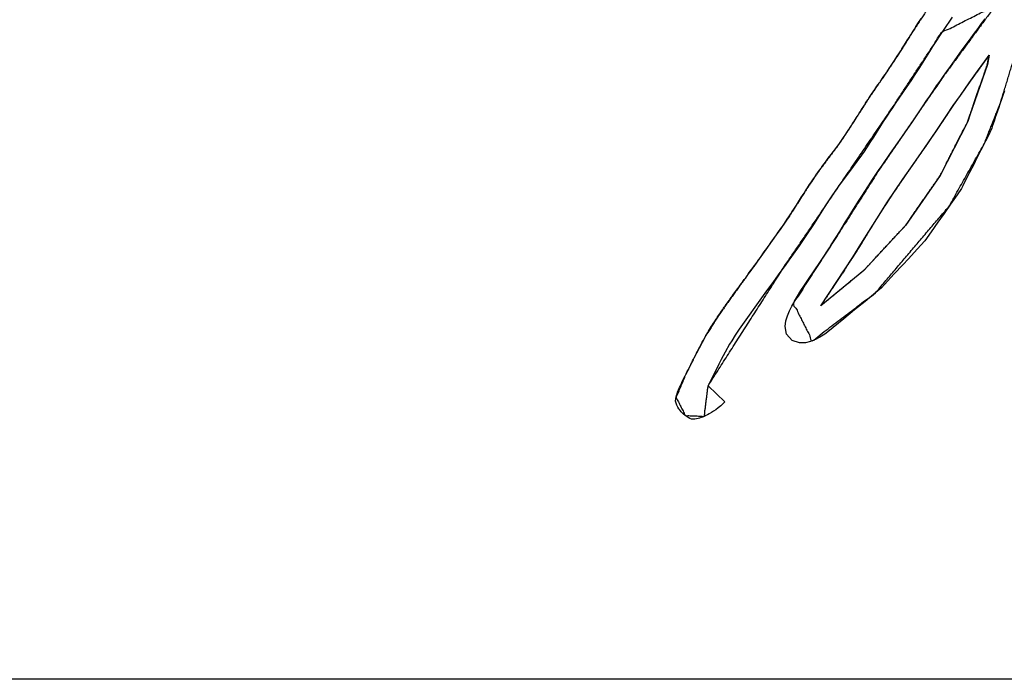
# Model space of a CAD drawing. Units: millimetres. Extents: x 5 to 1169, y 20 to 821.
# Drawn here: x 551 to 561, y 670 to 676 of the extents above; entities that cross this region are included whole.
import ezdxf

# ---------------------------------------------------------------- set-up
doc = ezdxf.new("R2010")
doc.units = ezdxf.units.MM
for name, color, linetype in [('00-3414-0100_CAR', 7, 'Continuous'), ('Default', 7, 'Continuous'), ('Silk', 7, 'Continuous')]:
    doc.layers.add(name, color=color, linetype=linetype)

# ---------------------------------------------------------------- blocks, each defined once
blk = doc.blocks.new('SE')
at = {"layer": '00-3414-0100_CAR', "color": 7, "linetype": 'Continuous'}
blk.add_line((601.2958, 669.5195), (122.6958, 669.5195), dxfattribs=at)

msp = doc.modelspace()

# ---------------------------------------------------------------- linework, layer by layer
at = {"layer": 'Silk', "color": 7, "linetype": 'Continuous'}
for points, knots in [([(557.6958, 672.3595), (557.6584, 672.0639), (557.4752, 672.072), (557.3863, 672.2462), (557.4743, 672.4577), (557.5706, 672.649), (557.6745, 672.8436), (557.7732, 673.003), (557.8851, 673.1655), (557.9974, 673.3202), (558.0877, 673.4449), (558.4833, 674.0018), (558.649, 674.2619), (558.7932, 674.4712), (558.9652, 674.7022), (559.1337, 674.9573), (559.2648, 675.1607), (559.3823, 675.3325), (559.5552, 675.592), (559.6585, 675.7575), (559.7493, 675.8979), (559.8606, 676.0612), (560.0199, 676.2823), (560.1612, 676.4755), (560.3238, 676.6896), (560.4457, 676.8518), (560.3051, 676.9247), (560.2108, 676.9674), (560.6046, 677.2223), (560.8919, 677.4546), (561.0612, 677.7012), (561.2251, 677.9766), (561.3464, 678.184), (561.4764, 678.3884), (561.5818, 678.5446), (561.7259, 678.7503), (561.9071, 679.014), (562.143, 679.3624), (562.2806, 679.5566), (562.4437, 679.7819), (563.5551, 681.3571), (563.9875, 681.8756), (564.2349, 682.0222), (564.3657, 681.8182), (564.2503, 681.7625), (564.1679, 681.7115), (564.1131, 681.6694), (564.0546, 681.6156), (564.0031, 681.5595), (563.9415, 681.4815), (563.8093, 681.2999), (563.5847, 680.9901), (563.3411, 680.6543), (563.0262, 680.2071), (562.5876, 679.5722), (562.1538, 678.9526), (561.5365, 678.0355), (561.1478, 677.3016), (561.3959, 677.3285), (562.0802, 678.2617), (562.5712, 678.9791), (563.0926, 679.7288), (563.6109, 680.4154), (564.0956, 681.1217), (564.9971, 682.3677), (565.4909, 682.6055), (565.2002, 682.2404), (564.4508, 681.2066), (563.7102, 680.1471), (562.8771, 679.0066), (562.2275, 678.0497), (561.7484, 677.3627), (561.8703, 676.9016), (561.6566, 676.5072), (561.4682, 676.2399), (561.2838, 675.9996), (561.1105, 676.1612), (561.3364, 676.4604), (561.4306, 676.597), (561.558, 676.8233), (561.6893, 677.0819), (561.5901, 677.0946), (561.4153, 676.8711), (561.0798, 676.4285), (560.7485, 675.9944), (560.6533, 675.5135), (560.5246, 675.0957), (560.3702, 674.7047), (560.0308, 674.1003), (559.3156, 673.2593), (558.7032, 672.7949), (558.5211, 673.1564), (558.9315, 673.7907), (559.355, 674.4542), (559.9761, 675.3574), (560.48, 676.0411), (559.9558, 675.7758), (559.4641, 675.0276), (559.0092, 674.3603), (558.4356, 673.5162), (557.6958, 672.3595)], [0, 0, 0.006066, 0.009799, 0.013781, 0.018443, 0.022803, 0.027295, 0.03111, 0.035127, 0.039019, 0.042153, 0.056061, 0.062337, 0.067512, 0.073374, 0.079598, 0.084525, 0.088762, 0.095109, 0.09908, 0.102485, 0.106508, 0.112054, 0.116929, 0.1224, 0.12653, 0.129754, 0.131863, 0.141413, 0.148934, 0.155024, 0.161548, 0.166438, 0.171371, 0.175207, 0.180318, 0.186833, 0.195397, 0.200243, 0.205905, 0.245149, 0.258893, 0.264747, 0.26968, 0.272289, 0.274261, 0.275669, 0.277286, 0.278837, 0.280859, 0.285432, 0.293222, 0.301667, 0.312803, 0.32851, 0.343908, 0.366412, 0.383318, 0.388398, 0.411955, 0.429652, 0.448241, 0.465754, 0.483194, 0.514501, 0.525658, 0.535159, 0.561151, 0.587467, 0.616219, 0.639762, 0.656813, 0.666522, 0.675653, 0.68231, 0.688476, 0.6933, 0.700932, 0.704309, 0.709596, 0.7155, 0.717534, 0.72331, 0.734617, 0.745733, 0.755712, 0.764612, 0.773171, 0.787281, 0.809754, 0.825401, 0.833642, 0.84902, 0.865045, 0.887358, 0.904648, 0.916608, 0.934833, 0.951274, 0.972049, 1, 1]), ([(558.7855, 673.1342), (558.8243, 673.1925), (558.9139, 673.3273), (559.0144, 673.4786), (559.0858, 673.5861), (559.1004, 673.6082), (559.1169, 673.6346), (559.1415, 673.6738), (559.1642, 673.7101), (559.1753, 673.7278), (559.1912, 673.7537), (559.2334, 673.8221), (559.2825, 673.9021), (559.3193, 673.9619), (559.3293, 673.978), (559.35, 674.0103), (559.3829, 674.0615), (559.4145, 674.1108), (559.4316, 674.1374), (559.4448, 674.1571), (559.4847, 674.2162), (559.5332, 674.288), (559.5713, 674.3445), (559.5826, 674.3612), (559.6004, 674.3868), (559.6307, 674.4306), (559.6611, 674.4744), (559.6789, 674.5), (559.6875, 674.5122), (559.7154, 674.5522), (559.751, 674.6032), (559.7802, 674.645), (559.7901, 674.6592), (559.8086, 674.6859), (559.8428, 674.7356), (559.8784, 674.7872), (559.9009, 674.8197), (559.9081, 674.8304), (559.9316, 674.8657), (559.963, 674.9128), (559.9899, 674.9531), (560.0001, 674.9684), (560.0099, 674.9831), (560.0299, 675.0134), (560.0515, 675.0459), (560.066, 675.0678), (560.0707, 675.0746), (560.0867, 675.0971), (560.1091, 675.1287), (560.1291, 675.1569), (560.1377, 675.1691), (560.1482, 675.184), (560.1725, 675.2186), (560.1997, 675.2574), (560.2191, 675.285), (560.2247, 675.293), (560.2423, 675.3175), (560.2685, 675.3539), (560.2927, 675.3877), (560.3045, 675.4041), (560.3118, 675.4141), (560.3307, 675.4404), (560.3529, 675.471), (560.3695, 675.4939), (560.3739, 675.5), (560.3823, 675.5116), (560.3956, 675.53), (560.4083, 675.5477), (560.4152, 675.5572), (560.4141, 675.5499), (560.4097, 675.5264), (560.4045, 675.4977), (560.4004, 675.4751), (560.3975, 675.464), (560.3668, 675.3753), (560.3145, 675.2238), (560.2622, 675.0724), (560.2316, 674.9837), (560.2284, 674.9742), (560.223, 674.9581), (560.2162, 674.9376), (560.2105, 674.9208), (560.2075, 674.9129), (560.164, 674.8277), (560.0834, 674.6696), (559.9997, 674.5054), (559.947, 674.402), (559.9243, 674.3668), (559.8431, 674.2502), (559.7347, 674.0944), (559.6419, 673.961), (559.6066, 673.9104), (559.5482, 673.8475), (559.4286, 673.7188), (559.2996, 673.5799), (559.213, 673.4866), (559.1851, 673.4609), (559.09, 673.3831), (558.9563, 673.2738), (558.8371, 673.1763), (558.7855, 673.1342)], [0, 0, 0.011861, 0.039289, 0.070052, 0.09192, 0.096414, 0.101677, 0.109515, 0.116781, 0.120327, 0.125468, 0.139084, 0.154983, 0.166886, 0.170103, 0.176597, 0.186904, 0.196829, 0.202179, 0.206205, 0.218269, 0.232962, 0.2445, 0.24791, 0.2532, 0.262227, 0.271254, 0.276545, 0.279072, 0.287336, 0.297859, 0.306499, 0.309431, 0.314943, 0.32517, 0.335789, 0.34248, 0.344675, 0.351856, 0.361447, 0.369661, 0.372769, 0.375766, 0.381906, 0.38853, 0.392977, 0.394372, 0.399042, 0.40561, 0.411467, 0.413999, 0.417095, 0.424252, 0.432281, 0.437988, 0.439649, 0.444752, 0.45235, 0.459394, 0.462832, 0.46492, 0.470405, 0.476811, 0.481606, 0.482884, 0.485304, 0.489144, 0.492842, 0.494835, 0.496086, 0.500143, 0.505085, 0.508965, 0.510916, 0.526822, 0.553962, 0.581103, 0.597009, 0.598695, 0.601572, 0.605235, 0.608243, 0.60967, 0.625876, 0.655943, 0.687166, 0.706837, 0.713931, 0.738003, 0.770158, 0.797694, 0.80815, 0.82268, 0.852451, 0.884567, 0.906131, 0.912561, 0.933363, 0.962627, 0.988718, 1, 1])]:
    msp.add_open_spline(points, degree=1, knots=knots, dxfattribs=at)
for points in [[(559.7073, 675.8343), (559.7073, 675.8343), (559.7171, 675.8492), (559.7171, 675.8492)], [(559.7171, 675.8492), (559.7171, 675.8492), (559.7264, 675.8639), (559.7264, 675.8639)], [(559.7264, 675.8639), (559.7264, 675.8639), (559.7332, 675.8743), (559.7332, 675.8743)], [(559.7332, 675.8743), (559.7332, 675.8743), (559.7392, 675.8835), (559.7392, 675.8835)], [(559.7392, 675.8835), (559.7392, 675.8835), (559.7482, 675.8963), (559.7482, 675.8963)], [(559.7482, 675.8963), (559.7482, 675.8963), (559.7583, 675.9121), (559.7583, 675.9121)], [(560.0384, 675.8979), (560.0384, 675.8979), (559.9417, 675.7551), (559.9417, 675.7551)], [(560.0572, 675.9241), (560.0572, 675.9241), (560.0384, 675.8979), (560.0384, 675.8979)], [(560.3092, 675.8175), (560.3092, 675.8175), (560.343, 675.8628), (560.343, 675.8628)], [(560.343, 675.8628), (560.343, 675.8628), (560.3774, 675.9082), (560.3774, 675.9082)], [(559.6488, 675.742), (559.6488, 675.742), (559.6561, 675.754), (559.6561, 675.754)], [(559.6561, 675.754), (559.6561, 675.754), (559.6632, 675.7643), (559.6632, 675.7643)], [(559.6632, 675.7643), (559.6632, 675.7643), (559.6711, 675.7774), (559.6711, 675.7774)], [(559.6711, 675.7774), (559.6711, 675.7774), (559.6801, 675.7918), (559.6801, 675.7918)], [(559.6801, 675.7918), (559.6801, 675.7918), (559.6885, 675.8052), (559.6885, 675.8052)], [(559.6885, 675.8052), (559.6885, 675.8052), (559.6956, 675.8158), (559.6956, 675.8158)], [(559.6956, 675.8158), (559.6956, 675.8158), (559.7073, 675.8343), (559.7073, 675.8343)], [(559.9417, 675.7551), (559.9417, 675.7551), (559.8997, 675.6906), (559.8997, 675.6906)], [(560.2417, 675.7253), (560.2417, 675.7253), (560.2756, 675.7713), (560.2756, 675.7713)], [(560.2756, 675.7713), (560.2756, 675.7713), (560.3092, 675.8175), (560.3092, 675.8175)], [(559.5843, 675.6388), (559.5843, 675.6388), (559.5973, 675.659), (559.5973, 675.659)], [(559.5973, 675.659), (559.5973, 675.659), (559.6066, 675.6742), (559.6066, 675.6742)], [(559.6066, 675.6742), (559.6066, 675.6742), (559.6172, 675.6911), (559.6172, 675.6911)], [(559.6172, 675.6911), (559.6172, 675.6911), (559.6267, 675.7063), (559.6267, 675.7063)], [(559.6267, 675.7063), (559.6267, 675.7063), (559.6344, 675.718), (559.6344, 675.718)], [(559.6344, 675.718), (559.6344, 675.718), (559.6412, 675.7289), (559.6412, 675.7289)], [(559.6412, 675.7289), (559.6412, 675.7289), (559.6488, 675.742), (559.6488, 675.742)], [(559.8997, 675.6906), (559.8997, 675.6906), (559.8691, 675.6425), (559.8691, 675.6425)], [(560.1564, 675.608), (560.1564, 675.608), (560.2417, 675.7253), (560.2417, 675.7253)], [(559.5273, 675.5482), (559.5273, 675.5482), (559.5472, 675.5793), (559.5472, 675.5793)], [(559.5472, 675.5793), (559.5472, 675.5793), (559.56, 675.5999), (559.56, 675.5999)], [(559.56, 675.5999), (559.56, 675.5999), (559.5725, 675.6198), (559.5725, 675.6198)], [(559.5725, 675.6198), (559.5725, 675.6198), (559.5843, 675.6388), (559.5843, 675.6388)], [(559.8389, 675.5945), (559.8389, 675.5945), (559.7341, 675.4278), (559.7341, 675.4278)], [(559.8691, 675.6425), (559.8691, 675.6425), (559.8389, 675.5945), (559.8389, 675.5945)], [(560.0415, 675.4492), (560.0415, 675.4492), (560.1564, 675.608), (560.1564, 675.608)], [(560.3731, 675.499), (560.3731, 675.499), (560.4154, 675.5575), (560.4154, 675.5575)], [(560.4154, 675.5575), (560.4154, 675.5575), (560.3992, 675.4691), (560.3992, 675.4691)], [(559.4615, 675.4477), (559.4615, 675.4477), (559.5007, 675.5069), (559.5007, 675.5069)], [(559.5007, 675.5069), (559.5007, 675.5069), (559.5273, 675.5482), (559.5273, 675.5482)], [(560.3992, 675.4691), (560.3992, 675.4691), (560.2298, 674.9786), (560.2298, 674.9786)], [(560.3046, 675.4043), (560.3046, 675.4043), (560.3731, 675.499), (560.3731, 675.499)], [(559.3972, 675.354), (559.3972, 675.354), (559.4094, 675.372), (559.4094, 675.372)], [(559.4094, 675.372), (559.4094, 675.372), (559.4209, 675.3883), (559.4209, 675.3883)], [(559.4209, 675.3883), (559.4209, 675.3883), (559.4329, 675.4052), (559.4329, 675.4052)], [(559.4329, 675.4052), (559.4329, 675.4052), (559.441, 675.4183), (559.441, 675.4183)], [(559.441, 675.4183), (559.441, 675.4183), (559.4527, 675.4349), (559.4527, 675.4349)], [(559.4527, 675.4349), (559.4527, 675.4349), (559.4615, 675.4477), (559.4615, 675.4477)], [(559.6969, 675.3704), (559.6969, 675.3704), (559.6633, 675.3196), (559.6633, 675.3196)], [(559.7341, 675.4278), (559.7341, 675.4278), (559.6969, 675.3704), (559.6969, 675.3704)], [(559.9743, 675.3549), (559.9743, 675.3549), (560.0073, 675.4015), (560.0073, 675.4015)], [(560.0073, 675.4015), (560.0073, 675.4015), (560.0415, 675.4492), (560.0415, 675.4492)], [(560.2224, 675.2898), (560.2224, 675.2898), (560.3046, 675.4043), (560.3046, 675.4043)], [(559.3305, 675.2571), (559.3305, 675.2571), (559.3422, 675.2743), (559.3422, 675.2743)], [(559.3422, 675.2743), (559.3422, 675.2743), (559.3514, 675.2879), (559.3514, 675.2879)], [(559.3514, 675.2879), (559.3514, 675.2879), (559.3591, 675.299), (559.3591, 675.299)], [(559.3642, 675.3061), (559.3642, 675.3061), (559.374, 675.3203), (559.374, 675.3203)], [(559.374, 675.3203), (559.374, 675.3203), (559.3836, 675.3344), (559.3836, 675.3344)], [(559.3836, 675.3344), (559.3836, 675.3344), (559.3972, 675.354), (559.3972, 675.354)], [(559.6355, 675.2776), (559.6355, 675.2776), (559.6198, 675.2553), (559.6198, 675.2553)], [(559.6633, 675.3196), (559.6633, 675.3196), (559.6355, 675.2776), (559.6355, 675.2776)], [(559.9069, 675.2597), (559.9069, 675.2597), (559.9405, 675.3075), (559.9405, 675.3075)], [(559.9405, 675.3075), (559.9405, 675.3075), (559.9743, 675.3549), (559.9743, 675.3549)], [(560.1377, 675.1691), (560.1377, 675.1691), (560.2224, 675.2898), (560.2224, 675.2898)], [(559.2648, 675.1608), (559.2648, 675.1608), (559.2782, 675.1804), (559.2782, 675.1804)], [(559.2782, 675.1804), (559.2782, 675.1804), (559.294, 675.2035), (559.294, 675.2035)], [(559.294, 675.2035), (559.294, 675.2035), (559.3081, 675.2245), (559.3081, 675.2245)], [(559.3081, 675.2245), (559.3081, 675.2245), (559.3207, 675.243), (559.3207, 675.243)], [(559.3207, 675.243), (559.3207, 675.243), (559.3305, 675.2571), (559.3305, 675.2571)], [(559.6198, 675.2553), (559.6198, 675.2553), (559.5068, 675.0913), (559.5068, 675.0913)], [(559.8404, 675.1622), (559.8404, 675.1622), (559.874, 675.2111), (559.874, 675.2111)], [(559.874, 675.2111), (559.874, 675.2111), (559.9069, 675.2597), (559.9069, 675.2597)], [(560.5647, 675.2119), (560.5647, 675.2119), (560.5498, 675.169), (560.5498, 675.169)], [(559.2083, 675.0742), (559.2083, 675.0742), (559.2203, 675.0932), (559.2203, 675.0932)], [(559.2203, 675.0932), (559.2203, 675.0932), (559.232, 675.1114), (559.232, 675.1114)], [(559.232, 675.1114), (559.232, 675.1114), (559.244, 675.1289), (559.244, 675.1289)], [(559.244, 675.1289), (559.244, 675.1289), (559.256, 675.1471), (559.256, 675.1471)], [(559.256, 675.1471), (559.256, 675.1471), (559.2648, 675.1608), (559.2648, 675.1608)], [(559.5068, 675.0913), (559.5068, 675.0913), (559.479, 675.0499), (559.479, 675.0499)], [(559.7824, 675.0761), (559.7824, 675.0761), (559.8078, 675.1132), (559.8078, 675.1132)], [(559.8078, 675.1132), (559.8078, 675.1132), (559.8404, 675.1622), (559.8404, 675.1622)], [(560.0679, 675.0707), (560.0679, 675.0707), (560.1377, 675.1691), (560.1377, 675.1691)], [(560.5205, 675.0839), (560.5205, 675.0839), (560.5087, 675.0504), (560.5087, 675.0504)], [(560.5356, 675.1279), (560.5356, 675.1279), (560.5205, 675.0839), (560.5205, 675.0839)], [(560.5498, 675.169), (560.5498, 675.169), (560.5356, 675.1279), (560.5356, 675.1279)], [(559.1475, 674.9788), (559.1475, 674.9788), (559.1587, 674.9962), (559.1587, 674.9962)], [(559.1587, 674.9962), (559.1587, 674.9962), (559.1679, 675.0106), (559.1679, 675.0106)], [(559.1679, 675.0106), (559.1679, 675.0106), (559.1814, 675.0325), (559.1814, 675.0325)], [(559.1814, 675.0325), (559.1814, 675.0325), (559.1953, 675.0543), (559.1953, 675.0543)], [(559.1953, 675.0543), (559.1953, 675.0543), (559.2083, 675.0742), (559.2083, 675.0742)], [(559.4542, 675.0131), (559.4542, 675.0131), (559.431, 674.9777), (559.431, 674.9777)], [(559.479, 675.0499), (559.479, 675.0499), (559.4542, 675.0131), (559.4542, 675.0131)], [(559.6745, 674.9144), (559.6745, 674.9144), (559.7824, 675.0761), (559.7824, 675.0761)], [(560, 674.9683), (560, 674.9683), (560.0679, 675.0707), (560.0679, 675.0707)], [(560.4936, 675.0068), (560.4936, 675.0068), (560.4787, 674.9637), (560.4787, 674.9637)], [(560.5087, 675.0504), (560.5087, 675.0504), (560.4936, 675.0068), (560.4936, 675.0068)], [(559.083, 674.877), (559.083, 674.877), (559.0947, 674.8955), (559.0947, 674.8955)], [(559.0947, 674.8955), (559.0947, 674.8955), (559.1066, 674.914), (559.1066, 674.914)], [(559.1066, 674.914), (559.1066, 674.914), (559.1216, 674.9377), (559.1216, 674.9377)], [(559.1216, 674.9377), (559.1216, 674.9377), (559.1328, 674.9559), (559.1328, 674.9559)], [(559.1328, 674.9559), (559.1328, 674.9559), (559.1475, 674.9788), (559.1475, 674.9788)], [(559.3904, 674.9152), (559.3904, 674.9152), (559.2954, 674.7651), (559.2954, 674.7651)], [(559.4122, 674.949), (559.4122, 674.949), (559.3904, 674.9152), (559.3904, 674.9152)], [(559.431, 674.9777), (559.431, 674.9777), (559.4122, 674.949), (559.4122, 674.949)], [(559.5487, 674.7308), (559.5487, 674.7308), (559.6745, 674.9144), (559.6745, 674.9144)], [(559.9029, 674.8227), (559.9029, 674.8227), (560, 674.9683), (560, 674.9683)], [(560.2087, 674.9154), (560.2087, 674.9154), (559.9421, 674.3925), (559.9421, 674.3925)], [(560.2298, 674.9786), (560.2298, 674.9786), (560.2087, 674.9154), (560.2087, 674.9154)], [(560.464, 674.9209), (560.464, 674.9209), (560.4492, 674.8783), (560.4492, 674.8783)], [(560.4787, 674.9637), (560.4787, 674.9637), (560.464, 674.9209), (560.464, 674.9209)], [(559.0071, 674.762), (559.0071, 674.762), (559.0281, 674.7933), (559.0281, 674.7933)], [(559.0281, 674.7933), (559.0281, 674.7933), (559.0455, 674.8195), (559.0455, 674.8195)], [(559.0455, 674.8195), (559.0455, 674.8195), (559.061, 674.8434), (559.061, 674.8434)], [(559.061, 674.8434), (559.061, 674.8434), (559.0741, 674.8638), (559.0741, 674.8638)], [(559.0741, 674.8638), (559.0741, 674.8638), (559.083, 674.877), (559.083, 674.877)], [(559.7895, 674.6584), (559.7895, 674.6584), (559.9029, 674.8227), (559.9029, 674.8227)], [(560.4241, 674.8107), (560.4241, 674.8107), (560.4029, 674.7692), (560.4029, 674.7692)], [(560.4294, 674.8211), (560.4294, 674.8211), (560.4241, 674.8107), (560.4241, 674.8107)], [(560.4406, 674.853), (560.4406, 674.853), (560.4294, 674.8211), (560.4294, 674.8211)], [(560.4492, 674.8783), (560.4492, 674.8783), (560.4406, 674.853), (560.4406, 674.853)], [(558.96, 674.6948), (558.96, 674.6948), (558.9793, 674.7223), (558.9793, 674.7223)], [(558.9793, 674.7223), (558.9793, 674.7223), (559.0071, 674.762), (559.0071, 674.762)], [(559.2619, 674.7131), (559.2619, 674.7131), (559.2341, 674.6705), (559.2341, 674.6705)], [(559.2954, 674.7651), (559.2954, 674.7651), (559.2619, 674.7131), (559.2619, 674.7131)], [(559.4628, 674.6088), (559.4628, 674.6088), (559.5487, 674.7308), (559.5487, 674.7308)], [(560.3804, 674.7248), (560.3804, 674.7248), (560.3578, 674.6806), (560.3578, 674.6806)], [(560.4029, 674.7692), (560.4029, 674.7692), (560.3804, 674.7248), (560.3804, 674.7248)], [(558.8866, 674.596), (558.8866, 674.596), (558.8978, 674.6107), (558.8978, 674.6107)], [(558.8978, 674.6107), (558.8978, 674.6107), (558.9098, 674.6264), (558.9098, 674.6264)], [(558.9098, 674.6264), (558.9098, 674.6264), (558.96, 674.6948), (558.96, 674.6948)], [(559.2051, 674.6273), (559.2051, 674.6273), (559.18, 674.5914), (559.18, 674.5914)], [(559.2341, 674.6705), (559.2341, 674.6705), (559.2051, 674.6273), (559.2051, 674.6273)], [(559.38, 674.4907), (559.38, 674.4907), (559.4628, 674.6088), (559.4628, 674.6088)], [(559.6799, 674.5015), (559.6799, 674.5015), (559.7895, 674.6584), (559.7895, 674.6584)], [(560.3361, 674.6379), (560.3361, 674.6379), (560.3141, 674.5946), (560.3141, 674.5946)], [(560.3578, 674.6806), (560.3578, 674.6806), (560.3361, 674.6379), (560.3361, 674.6379)], [(558.8074, 674.4909), (558.8074, 674.4909), (558.8186, 674.5062), (558.8186, 674.5062)], [(558.8186, 674.5062), (558.8186, 674.5062), (558.8319, 674.523), (558.8319, 674.523)], [(558.8319, 674.523), (558.8319, 674.523), (558.8461, 674.5421), (558.8461, 674.5421)], [(558.8461, 674.5421), (558.8461, 674.5421), (558.8594, 674.5603), (558.8594, 674.5603)], [(558.8594, 674.5603), (558.8594, 674.5603), (558.8722, 674.5772), (558.8722, 674.5772)], [(558.8722, 674.5772), (558.8722, 674.5772), (558.8866, 674.596), (558.8866, 674.596)], [(559.18, 674.5914), (559.18, 674.5914), (559.0535, 674.4197), (559.0535, 674.4197)], [(560.27, 674.5081), (560.27, 674.5081), (560.2486, 674.4657), (560.2486, 674.4657)], [(560.2919, 674.5512), (560.2919, 674.5512), (560.27, 674.5081), (560.27, 674.5081)], [(560.3141, 674.5946), (560.3141, 674.5946), (560.2919, 674.5512), (560.2919, 674.5512)], [(558.739, 674.3963), (558.739, 674.3963), (558.7576, 674.4219), (558.7576, 674.4219)], [(558.7576, 674.4219), (558.7576, 674.4219), (558.7744, 674.4456), (558.7744, 674.4456)], [(558.7744, 674.4456), (558.7744, 674.4456), (558.7886, 674.4652), (558.7886, 674.4652)], [(558.7886, 674.4652), (558.7886, 674.4652), (558.797, 674.4763), (558.797, 674.4763)], [(558.797, 674.4763), (558.797, 674.4763), (558.8074, 674.4909), (558.8074, 674.4909)], [(559.0535, 674.4197), (559.0535, 674.4197), (559.0254, 674.3822), (559.0254, 674.3822)], [(559.3131, 674.3929), (559.3131, 674.3929), (559.3464, 674.4418), (559.3464, 674.4418)], [(559.3464, 674.4418), (559.3464, 674.4418), (559.38, 674.4907), (559.38, 674.4907)], [(559.5815, 674.3597), (559.5815, 674.3597), (559.6799, 674.5015), (559.6799, 674.5015)], [(560.2486, 674.4657), (560.2486, 674.4657), (560.2049, 674.3804), (560.2049, 674.3804)], [(558.6783, 674.3068), (558.6783, 674.3068), (558.6868, 674.319), (558.6868, 674.319)], [(558.6868, 674.319), (558.6868, 674.319), (558.6952, 674.3324), (558.6952, 674.3324)], [(558.6952, 674.3324), (558.6952, 674.3324), (558.7085, 674.352), (558.7085, 674.352)], [(558.7085, 674.352), (558.7085, 674.352), (558.7246, 674.3748), (558.7246, 674.3748)], [(558.7246, 674.3748), (558.7246, 674.3748), (558.739, 674.3963), (558.739, 674.3963)], [(558.9752, 674.3145), (558.9752, 674.3145), (558.9281, 674.2493), (558.9281, 674.2493)], [(559.0254, 674.3822), (559.0254, 674.3822), (558.9752, 674.3145), (558.9752, 674.3145)], [(559.2475, 674.2942), (559.2475, 674.2942), (559.2802, 674.3443), (559.2802, 674.3443)], [(559.2802, 674.3443), (559.2802, 674.3443), (559.3131, 674.3929), (559.3131, 674.3929)], [(559.432, 674.1382), (559.432, 674.1382), (559.5815, 674.3597), (559.5815, 674.3597)], [(559.9421, 674.3925), (559.9421, 674.3925), (559.607, 673.9109), (559.607, 673.9109)], [(560.2049, 674.3804), (560.2049, 674.3804), (560.1603, 674.2927), (560.1603, 674.2927)], [(558.6105, 674.2012), (558.6105, 674.2012), (558.6239, 674.2222), (558.6239, 674.2222)], [(558.6239, 674.2222), (558.6239, 674.2222), (558.638, 674.2445), (558.638, 674.2445)], [(558.638, 674.2445), (558.638, 674.2445), (558.6516, 674.266), (558.6516, 674.266)], [(558.6516, 674.266), (558.6516, 674.266), (558.6674, 674.2897), (558.6674, 674.2897)], [(558.6674, 674.2897), (558.6674, 674.2897), (558.6783, 674.3068), (558.6783, 674.3068)], [(558.9281, 674.2493), (558.9281, 674.2493), (558.8863, 674.1874), (558.8863, 674.1874)], [(559.1825, 674.1943), (559.1825, 674.1943), (559.2475, 674.2942), (559.2475, 674.2942)], [(560.1482, 674.2686), (560.1482, 674.2686), (560.1053, 674.2073), (560.1053, 674.2073)], [(560.1603, 674.2927), (560.1603, 674.2927), (560.1482, 674.2686), (560.1482, 674.2686)], [(558.5512, 674.1079), (558.5512, 674.1079), (558.5719, 674.1402), (558.5719, 674.1402)], [(558.5719, 674.1402), (558.5719, 674.1402), (558.5915, 674.1713), (558.5915, 674.1713)], [(558.5915, 674.1713), (558.5915, 674.1713), (558.6005, 674.186), (558.6005, 674.186)], [(558.6005, 674.186), (558.6005, 674.186), (558.6105, 674.2012), (558.6105, 674.2012)], [(558.8555, 674.14), (558.8555, 674.14), (558.8186, 674.0826), (558.8186, 674.0826)], [(558.8863, 674.1874), (558.8863, 674.1874), (558.8555, 674.14), (558.8555, 674.14)], [(559.1185, 674.0935), (559.1185, 674.0935), (559.15, 674.1439), (559.15, 674.1439)], [(559.15, 674.1439), (559.15, 674.1439), (559.1825, 674.1943), (559.1825, 674.1943)], [(559.3274, 673.9751), (559.3274, 673.9751), (559.432, 674.1382), (559.432, 674.1382)], [(560.1053, 674.2073), (560.1053, 674.2073), (560.0427, 674.1175), (560.0427, 674.1175)], [(558.4974, 674.0239), (558.4974, 674.0239), (558.5109, 674.0445), (558.5109, 674.0445)], [(558.5109, 674.0445), (558.5109, 674.0445), (558.5324, 674.0777), (558.5324, 674.0777)], [(558.5324, 674.0777), (558.5324, 674.0777), (558.5512, 674.1079), (558.5512, 674.1079)], [(558.8186, 674.0826), (558.8186, 674.0826), (558.7154, 673.92), (558.7154, 673.92)], [(559.0569, 673.9936), (559.0569, 673.9936), (559.0871, 674.043), (559.0871, 674.043)], [(559.0871, 674.043), (559.0871, 674.043), (559.1185, 674.0935), (559.1185, 674.0935)], [(560.0427, 674.1175), (560.0427, 674.1175), (559.9802, 674.0277), (559.9802, 674.0277)], [(558.4345, 673.9292), (558.4345, 673.9292), (558.462, 673.9703), (558.462, 673.9703)], [(558.462, 673.9703), (558.462, 673.9703), (558.4838, 674.0026), (558.4838, 674.0026)], [(558.4838, 674.0026), (558.4838, 674.0026), (558.4974, 674.0239), (558.4974, 674.0239)], [(558.9699, 673.852), (558.9699, 673.852), (559.0263, 673.9444), (559.0263, 673.9444)], [(559.0263, 673.9444), (559.0263, 673.9444), (559.0569, 673.9936), (559.0569, 673.9936)], [(559.1754, 673.728), (559.1754, 673.728), (559.3274, 673.9751), (559.3274, 673.9751)], [(559.9207, 673.9427), (559.9207, 673.9427), (559.855, 673.8483), (559.855, 673.8483)], [(559.9802, 674.0277), (559.9802, 674.0277), (559.9207, 673.9427), (559.9207, 673.9427)], [(558.3574, 673.8184), (558.3574, 673.8184), (558.4024, 673.8824), (558.4024, 673.8824)], [(558.4024, 673.8824), (558.4024, 673.8824), (558.4345, 673.9292), (558.4345, 673.9292)], [(558.7154, 673.92), (558.7154, 673.92), (558.6424, 673.8089), (558.6424, 673.8089)], [(558.8882, 673.7216), (558.8882, 673.7216), (558.9699, 673.852), (558.9699, 673.852)], [(559.607, 673.9109), (559.607, 673.9109), (559.2016, 673.4744), (559.2016, 673.4744)], [(559.855, 673.8483), (559.855, 673.8483), (559.7944, 673.7615), (559.7944, 673.7615)], [(558.2571, 673.6784), (558.2571, 673.6784), (558.3574, 673.8184), (558.3574, 673.8184)], [(558.6424, 673.8089), (558.6424, 673.8089), (558.5777, 673.7141), (558.5777, 673.7141)], [(559.7944, 673.7615), (559.7944, 673.7615), (559.7195, 673.6806), (559.7195, 673.6806)], [(558.1596, 673.5439), (558.1596, 673.5439), (558.2571, 673.6784), (558.2571, 673.6784)], [(558.5777, 673.7141), (558.5777, 673.7141), (558.5045, 673.6107), (558.5045, 673.6107)], [(558.8157, 673.6107), (558.8157, 673.6107), (558.8447, 673.6542), (558.8447, 673.6542)], [(558.8447, 673.6542), (558.8447, 673.6542), (558.871, 673.695), (558.871, 673.695)], [(558.871, 673.695), (558.871, 673.695), (558.8882, 673.7216), (558.8882, 673.7216)], [(559.0982, 673.6048), (559.0982, 673.6048), (559.1754, 673.728), (559.1754, 673.728)], [(559.7195, 673.6806), (559.7195, 673.6806), (559.6345, 673.5886), (559.6345, 673.5886)], [(558.4773, 673.5751), (558.4773, 673.5751), (558.4402, 673.5226), (558.4402, 673.5226)], [(558.5045, 673.6107), (558.5045, 673.6107), (558.4773, 673.5751), (558.4773, 673.5751)], [(558.7756, 673.5515), (558.7756, 673.5515), (558.8157, 673.6107), (558.8157, 673.6107)], [(558.7855, 673.1342), (558.7855, 673.1342), (559.0982, 673.6048), (559.0982, 673.6048)], [(559.6345, 673.5886), (559.6345, 673.5886), (559.5799, 673.5295), (559.5799, 673.5295)], [(558.0872, 673.4443), (558.0872, 673.4443), (558.1035, 673.4666), (558.1035, 673.4666)], [(558.1035, 673.4666), (558.1035, 673.4666), (558.1182, 673.4873), (558.1182, 673.4873)], [(558.1182, 673.4873), (558.1182, 673.4873), (558.1316, 673.505), (558.1316, 673.505)], [(558.1316, 673.505), (558.1316, 673.505), (558.1449, 673.5235), (558.1449, 673.5235)], [(558.1449, 673.5235), (558.1449, 673.5235), (558.1596, 673.5439), (558.1596, 673.5439)], [(558.4402, 673.5226), (558.4402, 673.5226), (558.3913, 673.455), (558.3913, 673.455)], [(558.6674, 673.3923), (558.6674, 673.3923), (558.7756, 673.5515), (558.7756, 673.5515)], [(559.2016, 673.4744), (559.2016, 673.4744), (558.7855, 673.1342), (558.7855, 673.1342)], [(559.5799, 673.5295), (559.5799, 673.5295), (559.4978, 673.441), (559.4978, 673.441)], [(558.0324, 673.3688), (558.0324, 673.3688), (558.039, 673.3775), (558.039, 673.3775)], [(558.039, 673.3775), (558.039, 673.3775), (558.0447, 673.386), (558.0447, 673.386)], [(558.0447, 673.386), (558.0447, 673.386), (558.0515, 673.3941), (558.0515, 673.3941)], [(558.0616, 673.4088), (558.0616, 673.4088), (558.0725, 673.4239), (558.0725, 673.4239)], [(558.0725, 673.4239), (558.0725, 673.4239), (558.0872, 673.4443), (558.0872, 673.4443)], [(558.3278, 673.368), (558.3278, 673.368), (558.2449, 673.2538), (558.2449, 673.2538)], [(558.3913, 673.455), (558.3913, 673.455), (558.3278, 673.368), (558.3278, 673.368)], [(558.622, 673.324), (558.622, 673.324), (558.6674, 673.3923), (558.6674, 673.3923)], [(559.4978, 673.441), (559.4978, 673.441), (559.4043, 673.3401), (559.4043, 673.3401)], [(557.9524, 673.2579), (557.9524, 673.2579), (557.9611, 673.2703), (557.9611, 673.2703)], [(557.9611, 673.2703), (557.9611, 673.2703), (557.9704, 673.2831), (557.9704, 673.2831)], [(557.9704, 673.2831), (557.9704, 673.2831), (557.9829, 673.3005), (557.9829, 673.3005)], [(557.9829, 673.3005), (557.9829, 673.3005), (557.9949, 673.3168), (557.9949, 673.3168)], [(557.9949, 673.3168), (557.9949, 673.3168), (558.0071, 673.3334), (558.0071, 673.3334)], [(558.0071, 673.3334), (558.0071, 673.3334), (558.018, 673.349), (558.018, 673.349)], [(558.018, 673.349), (558.018, 673.349), (558.027, 673.3609), (558.027, 673.3609)], [(558.5602, 673.2251), (558.5602, 673.2251), (558.5945, 673.2814), (558.5945, 673.2814)], [(558.5945, 673.2814), (558.5945, 673.2814), (558.622, 673.324), (558.622, 673.324)], [(559.373, 673.3061), (559.373, 673.3061), (559.3179, 673.2613), (559.3179, 673.2613)], [(559.4043, 673.3401), (559.4043, 673.3401), (559.373, 673.3061), (559.373, 673.3061)], [(557.8805, 673.1588), (557.8805, 673.1588), (557.8903, 673.173), (557.8903, 673.173)], [(557.8903, 673.173), (557.8903, 673.173), (557.9012, 673.1879), (557.9012, 673.1879)], [(557.9012, 673.1879), (557.9012, 673.1879), (557.9102, 673.2005), (557.9102, 673.2005)], [(557.9102, 673.2005), (557.9102, 673.2005), (557.9214, 673.2154), (557.9214, 673.2154)], [(557.9214, 673.2154), (557.9214, 673.2154), (557.932, 673.2304), (557.932, 673.2304)], [(557.932, 673.2304), (557.932, 673.2304), (557.9426, 673.2443), (557.9426, 673.2443)], [(557.9426, 673.2443), (557.9426, 673.2443), (557.9524, 673.2579), (557.9524, 673.2579)], [(558.2449, 673.2538), (558.2449, 673.2538), (557.9959, 672.9065), (557.9959, 672.9065)], [(558.5247, 673.1632), (558.5247, 673.1632), (558.5327, 673.1778), (558.5327, 673.1778)], [(558.5327, 673.1778), (558.5327, 673.1778), (558.5602, 673.2251), (558.5602, 673.2251)], [(559.2144, 673.1763), (559.2144, 673.1763), (559.1127, 673.093), (559.1127, 673.093)], [(559.3179, 673.2613), (559.3179, 673.2613), (559.2144, 673.1763), (559.2144, 673.1763)], [(557.8143, 673.064), (557.8143, 673.064), (557.826, 673.0809), (557.826, 673.0809)], [(557.826, 673.0809), (557.826, 673.0809), (557.8369, 673.0961), (557.8369, 673.0961)], [(557.8369, 673.0961), (557.8369, 673.0961), (557.8457, 673.1092), (557.8457, 673.1092)], [(557.8457, 673.1092), (557.8457, 673.1092), (557.8527, 673.1196), (557.8527, 673.1196)], [(557.8527, 673.1196), (557.8527, 673.1196), (557.8606, 673.1305), (557.8606, 673.1305)], [(557.8606, 673.1305), (557.8606, 673.1305), (557.8704, 673.1441), (557.8704, 673.1441)], [(557.8704, 673.1441), (557.8704, 673.1441), (557.8805, 673.1588), (557.8805, 673.1588)], [(558.4644, 673.0371), (558.4644, 673.0371), (558.4838, 673.0833), (558.4838, 673.0833)], [(558.4838, 673.0833), (558.4838, 673.0833), (558.507, 673.1301), (558.507, 673.1301)], [(558.507, 673.1301), (558.507, 673.1301), (558.5247, 673.1632), (558.5247, 673.1632)], [(559.1127, 673.093), (559.1127, 673.093), (559.0089, 673.0079), (559.0089, 673.0079)], [(557.7565, 672.9773), (557.7565, 672.9773), (557.765, 672.9906), (557.765, 672.9906)], [(557.765, 672.9906), (557.765, 672.9906), (557.7759, 673.0072), (557.7759, 673.0072)], [(557.7759, 673.0072), (557.7759, 673.0072), (557.7879, 673.0251), (557.7879, 673.0251)], [(557.7879, 673.0251), (557.7879, 673.0251), (557.8002, 673.0436), (557.8002, 673.0436)], [(557.8002, 673.0436), (557.8002, 673.0436), (557.8143, 673.064), (557.8143, 673.064)], [(558.4411, 672.9327), (558.4411, 672.9327), (558.4493, 672.9888), (558.4493, 672.9888)], [(558.4493, 672.9888), (558.4493, 672.9888), (558.4644, 673.0371), (558.4644, 673.0371)], [(559.0089, 673.0079), (559.0089, 673.0079), (558.907, 672.9242), (558.907, 672.9242)], [(557.6925, 672.8747), (557.6925, 672.8747), (557.7001, 672.8875), (557.7001, 672.8875)], [(557.7001, 672.8875), (557.7001, 672.8875), (557.7099, 672.9039), (557.7099, 672.9039)], [(557.7099, 672.9039), (557.7099, 672.9039), (557.7197, 672.9196), (557.7197, 672.9196)], [(557.7197, 672.9196), (557.7197, 672.9196), (557.7298, 672.9357), (557.7298, 672.9357)], [(557.7298, 672.9357), (557.7298, 672.9357), (557.7388, 672.9498), (557.7388, 672.9498)], [(557.7388, 672.9498), (557.7388, 672.9498), (557.7478, 672.9643), (557.7478, 672.9643)], [(557.7478, 672.9643), (557.7478, 672.9643), (557.7565, 672.9773), (557.7565, 672.9773)], [(557.9959, 672.9065), (557.9959, 672.9065), (557.9584, 672.8498), (557.9584, 672.8498)], [(558.4538, 672.8599), (558.4538, 672.8599), (558.4411, 672.9327), (558.4411, 672.9327)], [(558.8718, 672.8945), (558.8718, 672.8945), (558.8256, 672.8596), (558.8256, 672.8596)], [(558.907, 672.9242), (558.907, 672.9242), (558.8718, 672.8945), (558.8718, 672.8945)], [(557.6384, 672.7797), (557.6384, 672.7797), (557.6501, 672.8012), (557.6501, 672.8012)], [(557.6501, 672.8012), (557.6501, 672.8012), (557.661, 672.8199), (557.661, 672.8199)], [(557.661, 672.8199), (557.661, 672.8199), (557.6676, 672.8322), (557.6676, 672.8322)], [(557.6676, 672.8322), (557.6676, 672.8322), (557.6748, 672.8443), (557.6748, 672.8443)], [(557.6748, 672.8443), (557.6748, 672.8443), (557.6835, 672.8592), (557.6835, 672.8592)], [(557.6835, 672.8592), (557.6835, 672.8592), (557.6925, 672.8747), (557.6925, 672.8747)], [(557.9246, 672.7954), (557.9246, 672.7954), (557.904, 672.7616), (557.904, 672.7616)], [(557.9584, 672.8498), (557.9584, 672.8498), (557.9246, 672.7954), (557.9246, 672.7954)], [(558.51, 672.7959), (558.51, 672.7959), (558.4538, 672.8599), (558.4538, 672.8599)], [(558.5807, 672.774), (558.5807, 672.774), (558.51, 672.7959), (558.51, 672.7959)], [(558.7022, 672.7945), (558.7022, 672.7945), (558.6884, 672.7888), (558.6884, 672.7888)], [(558.7359, 672.8081), (558.7359, 672.8081), (558.7022, 672.7945), (558.7022, 672.7945)], [(558.7692, 672.8254), (558.7692, 672.8254), (558.7359, 672.8081), (558.7359, 672.8081)], [(558.7825, 672.8324), (558.7825, 672.8324), (558.7692, 672.8254), (558.7692, 672.8254)], [(558.7947, 672.8405), (558.7947, 672.8405), (558.7825, 672.8324), (558.7825, 672.8324)], [(558.8256, 672.8596), (558.8256, 672.8596), (558.7947, 672.8405), (558.7947, 672.8405)], [(557.5917, 672.6908), (557.5917, 672.6908), (557.603, 672.7125), (557.603, 672.7125)], [(557.603, 672.7125), (557.603, 672.7125), (557.6156, 672.7364), (557.6156, 672.7364)], [(557.6156, 672.7364), (557.6156, 672.7364), (557.627, 672.7584), (557.627, 672.7584)], [(557.627, 672.7584), (557.627, 672.7584), (557.6384, 672.7797), (557.6384, 672.7797)], [(557.904, 672.7616), (557.904, 672.7616), (557.8599, 672.6848), (557.8599, 672.6848)], [(558.6388, 672.7764), (558.6388, 672.7764), (558.5807, 672.774), (558.5807, 672.774)], [(558.6884, 672.7888), (558.6884, 672.7888), (558.6388, 672.7764), (558.6388, 672.7764)], [(557.5367, 672.582), (557.5367, 672.582), (557.5457, 672.5997), (557.5457, 672.5997)], [(557.5457, 672.5997), (557.5457, 672.5997), (557.555, 672.6176), (557.555, 672.6176)], [(557.555, 672.6176), (557.555, 672.6176), (557.5631, 672.6348), (557.5631, 672.6348)], [(557.5631, 672.6348), (557.5631, 672.6348), (557.5705, 672.6489), (557.5705, 672.6489)], [(557.5705, 672.6489), (557.5705, 672.6489), (557.5776, 672.6631), (557.5776, 672.6631)], [(557.5776, 672.6631), (557.5776, 672.6631), (557.5841, 672.6756), (557.5841, 672.6756)], [(557.5841, 672.6756), (557.5841, 672.6756), (557.5917, 672.6908), (557.5917, 672.6908)], [(557.8218, 672.6148), (557.8218, 672.6148), (557.7994, 672.57), (557.7994, 672.57)], [(557.8599, 672.6848), (557.8599, 672.6848), (557.8218, 672.6148), (557.8218, 672.6148)], [(557.4945, 672.4976), (557.4945, 672.4976), (557.5049, 672.5183), (557.5049, 672.5183)], [(557.5049, 672.5183), (557.5049, 672.5183), (557.5144, 672.5365), (557.5144, 672.5365)], [(557.5144, 672.5365), (557.5144, 672.5365), (557.5204, 672.549), (557.5204, 672.549)], [(557.5204, 672.549), (557.5204, 672.549), (557.5288, 672.5662), (557.5288, 672.5662)], [(557.5288, 672.5662), (557.5288, 672.5662), (557.5367, 672.582), (557.5367, 672.582)], [(557.7994, 672.57), (557.7994, 672.57), (557.6958, 672.3595), (557.6958, 672.3595)], [(557.4461, 672.4006), (557.4461, 672.4006), (557.452, 672.4138), (557.452, 672.4138)], [(557.452, 672.4138), (557.452, 672.4138), (557.461, 672.4315), (557.461, 672.4315)], [(557.461, 672.4315), (557.461, 672.4315), (557.4727, 672.4546), (557.4727, 672.4546)], [(557.4727, 672.4546), (557.4727, 672.4546), (557.4834, 672.4758), (557.4834, 672.4758)], [(557.4834, 672.4758), (557.4834, 672.4758), (557.4945, 672.4976), (557.4945, 672.4976)], [(557.4009, 672.2978), (557.4009, 672.2978), (557.409, 672.3196), (557.409, 672.3196)], [(557.409, 672.3196), (557.409, 672.3196), (557.4183, 672.3416), (557.4183, 672.3416)], [(557.4183, 672.3416), (557.4183, 672.3416), (557.427, 672.3601), (557.427, 672.3601)], [(557.427, 672.3601), (557.427, 672.3601), (557.4365, 672.3816), (557.4365, 672.3816)], [(557.4365, 672.3816), (557.4365, 672.3816), (557.4461, 672.4006), (557.4461, 672.4006)], [(557.6958, 672.3595), (557.6958, 672.3595), (557.8562, 672.2036), (557.8562, 672.2036)], [(557.3804, 672.211), (557.3804, 672.211), (557.3837, 672.2347), (557.3837, 672.2347)], [(557.3837, 672.2347), (557.3837, 672.2347), (557.3902, 672.2638), (557.3902, 672.2638)], [(557.3902, 672.2638), (557.3902, 672.2638), (557.3954, 672.2798), (557.3954, 672.2798)], [(557.3954, 672.2798), (557.3954, 672.2798), (557.4009, 672.2978), (557.4009, 672.2978)], [(557.3936, 672.1711), (557.3936, 672.1711), (557.3804, 672.211), (557.3804, 672.211)], [(557.4019, 672.1539), (557.4019, 672.1539), (557.3936, 672.1711), (557.3936, 672.1711)], [(557.4129, 672.1373), (557.4129, 672.1373), (557.4019, 672.1539), (557.4019, 672.1539)], [(557.4196, 672.1291), (557.4196, 672.1291), (557.4129, 672.1373), (557.4129, 672.1373)], [(557.4284, 672.1169), (557.4284, 672.1169), (557.4196, 672.1291), (557.4196, 672.1291)], [(557.7689, 672.1279), (557.7689, 672.1279), (557.7473, 672.1132), (557.7473, 672.1132)], [(557.7928, 672.1467), (557.7928, 672.1467), (557.7689, 672.1279), (557.7689, 672.1279)], [(557.8176, 672.1668), (557.8176, 672.1668), (557.7928, 672.1467), (557.7928, 672.1467)], [(557.8388, 672.1859), (557.8388, 672.1859), (557.8176, 672.1668), (557.8176, 672.1668)], [(557.8562, 672.2036), (557.8562, 672.2036), (557.8388, 672.1859), (557.8388, 672.1859)], [(557.4362, 672.1069), (557.4362, 672.1069), (557.4284, 672.1169), (557.4284, 672.1169)], [(557.4472, 672.0948), (557.4472, 672.0948), (557.4362, 672.1069), (557.4362, 672.1069)], [(557.4583, 672.0859), (557.4583, 672.0859), (557.4472, 672.0948), (557.4472, 672.0948)], [(557.4716, 672.0749), (557.4716, 672.0749), (557.4583, 672.0859), (557.4583, 672.0859)], [(557.4826, 672.066), (557.4826, 672.066), (557.4716, 672.0749), (557.4716, 672.0749)], [(557.5014, 672.0517), (557.5014, 672.0517), (557.4826, 672.066), (557.4826, 672.066)], [(557.5197, 672.0438), (557.5197, 672.0438), (557.5014, 672.0517), (557.5014, 672.0517)], [(557.5363, 672.0359), (557.5363, 672.0359), (557.5197, 672.0438), (557.5197, 672.0438)], [(557.5494, 672.0359), (557.5494, 672.0359), (557.5363, 672.0359), (557.5363, 672.0359)], [(557.5674, 672.0372), (557.5674, 672.0372), (557.5494, 672.0359), (557.5494, 672.0359)], [(557.5981, 672.0432), (557.5981, 672.0432), (557.5674, 672.0372), (557.5674, 672.0372)], [(557.6137, 672.0473), (557.6137, 672.0473), (557.5981, 672.0432), (557.5981, 672.0432)], [(557.627, 672.0517), (557.627, 672.0517), (557.6137, 672.0473), (557.6137, 672.0473)], [(557.6412, 672.0568), (557.6412, 672.0568), (557.627, 672.0517), (557.627, 672.0517)], [(557.6567, 672.0631), (557.6567, 672.0631), (557.6412, 672.0568), (557.6412, 672.0568)], [(557.6744, 672.0713), (557.6744, 672.0713), (557.6567, 672.0631), (557.6567, 672.0631)], [(557.6904, 672.0791), (557.6904, 672.0791), (557.6744, 672.0713), (557.6744, 672.0713)], [(557.7051, 672.0874), (557.7051, 672.0874), (557.6904, 672.0791), (557.6904, 672.0791)], [(557.7269, 672.1001), (557.7269, 672.1001), (557.7051, 672.0874), (557.7051, 672.0874)], [(557.7473, 672.1132), (557.7473, 672.1132), (557.7269, 672.1001), (557.7269, 672.1001)]]:
    msp.add_open_spline(points, degree=3, dxfattribs=at)

# ---------------------------------------------------------------- block references
at = {"layer": 'Default'}
msp.add_blockref('SE', (0, 0), dxfattribs=at)

doc.saveas('drawing.dxf')
